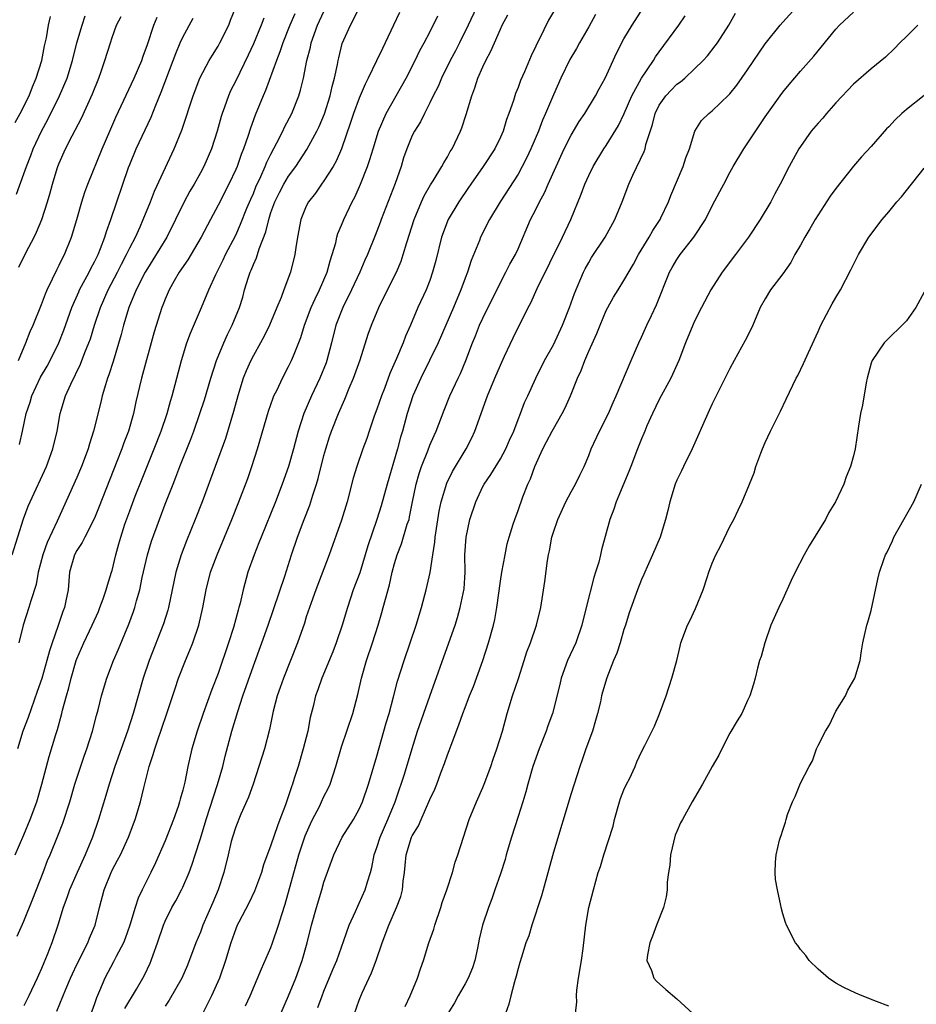
# Model space of a CAD drawing. Units: inches. Extents: x 2520000 to 2523000, y 1557000 to 1560000.
# Drawn here: x 2521169 to 2521270, y 1558950 to 1559062 of the extents above; entities that cross this region are included whole.
import ezdxf

# ---------------------------------------------------------------- set-up
doc = ezdxf.new("R2010")
doc.units = ezdxf.units.IN
doc.header["$MEASUREMENT"] = 0
doc.layers.add('LD25201557_2ft', color=104, linetype='Continuous')

msp = doc.modelspace()

# ---------------------------------------------------------------- linework, layer by layer
at = {"layer": 'LD25201557_2ft'}
for points, elevation in [([(2521230.48, 1559065), (2521228.44, 1559061.56), (2521227.38, 1559059.38), (2521227.11, 1559058.89), (2521227, 1559058.63), (2521226.47, 1559057.53), (2521225.71, 1559055.71), (2521225.28, 1559054.72), (2521225, 1559053.94), (2521224.72, 1559053.28), (2521224.47, 1559052.47), (2521223.97, 1559051), (2521223.7, 1559050.3), (2521223.31, 1559049), (2521223, 1559048.31), (2521222.36, 1559047), (2521221.06, 1559045), (2521219.66, 1559043), (2521219.4, 1559042.6), (2521218.29, 1559041), (2521217.09, 1559039), (2521217, 1559038.78), (2521216.51, 1559037.49), (2521216.34, 1559037), (2521215.67, 1559034.33), (2521215.32, 1559033), (2521215, 1559032.08), (2521214.57, 1559031), (2521213.65, 1559029), (2521212.8, 1559027), (2521212.24, 1559025.76), (2521211.97, 1559025), (2521211.24, 1559023.24), (2521210.47, 1559021.53), (2521209.85, 1559019.85), (2521209.51, 1559019), (2521209, 1559017.49), (2521208.71, 1559016.71), (2521208.12, 1559015), (2521207.85, 1559014.15), (2521207.42, 1559013), (2521206.73, 1559011), (2521206.33, 1559009.67), (2521205.63, 1559007), (2521205, 1559004.9), (2521203.59, 1559001), (2521202.07, 1558997), (2521201.54, 1558995.54), (2521201, 1558993.94), (2521200.78, 1558993.22), (2521200.02, 1558991), (2521198.4, 1558987), (2521198.05, 1558985.95), (2521197.71, 1558985), (2521197.25, 1558983.25), (2521196.82, 1558981.18), (2521196.25, 1558979), (2521195.63, 1558977), (2521194.98, 1558975), (2521194.47, 1558973.53), (2521193.6, 1558971.6), (2521193, 1558970.15), (2521192.63, 1558969), (2521192.5, 1558968.5), (2521192.13, 1558967), (2521191.67, 1558965), (2521191.03, 1558963), (2521190.4, 1558961.6), (2521189.29, 1558959), (2521189, 1558958.22), (2521188.48, 1558957), (2521187.53, 1558954.47), (2521186.89, 1558953), (2521185.47, 1558950.53), (2521185, 1558949.84)], 6556), ([(2521167.69, 1559001), (2521168.94, 1559005.06), (2521169.49, 1559006.51), (2521169.7, 1559007), (2521171.56, 1559011), (2521172.29, 1559013), (2521172.76, 1559015), (2521173.11, 1559017), (2521173.73, 1559019), (2521174.31, 1559020.31), (2521175.42, 1559022.58), (2521175.92, 1559023.92), (2521176.36, 1559025), (2521176.53, 1559025.47), (2521177, 1559027), (2521177.67, 1559029), (2521178.55, 1559031), (2521179.6, 1559033), (2521180.07, 1559033.93), (2521180.64, 1559035), (2521181, 1559035.76), (2521181.63, 1559037), (2521182.17, 1559038.17), (2521182.53, 1559039), (2521183.34, 1559041), (2521183.79, 1559042.21), (2521186.02, 1559047), (2521186.89, 1559049.11), (2521187.4, 1559050.6), (2521187.77, 1559051.77), (2521188.18, 1559053), (2521188.95, 1559055), (2521190.01, 1559057), (2521190.38, 1559057.62), (2521191, 1559058.61), (2521191.21, 1559059), (2521192.21, 1559061), (2521192.43, 1559061.57), (2521193.03, 1559063.03)], 6538), ([(2521168.23, 1558957.77), (2521169, 1558959.48), (2521170.01, 1558961.99), (2521171.18, 1558965), (2521171.67, 1558966.33), (2521171.97, 1558967), (2521172.86, 1558969.14), (2521173.42, 1558970.58), (2521174.21, 1558973), (2521174.79, 1558975), (2521175, 1558975.67), (2521175.83, 1558978.17), (2521176.15, 1558979), (2521176.79, 1558981), (2521177.23, 1558982.77), (2521177.4, 1558983.4), (2521177.79, 1558985), (2521178.38, 1558987), (2521179.15, 1558989), (2521179.71, 1558990.29), (2521180.88, 1558993.12), (2521181.43, 1558994.57), (2521181.57, 1558995), (2521181.76, 1558995.76), (2521182.13, 1558997), (2521182.42, 1558998.42), (2521183, 1559001), (2521183.46, 1559002.54), (2521184.35, 1559005), (2521185, 1559006.72), (2521185.9, 1559009), (2521186.22, 1559009.78), (2521186.67, 1559011), (2521187.9, 1559014.1), (2521188.24, 1559015), (2521188.95, 1559017), (2521189.45, 1559018.55), (2521190.17, 1559021), (2521190.82, 1559023), (2521191.65, 1559025), (2521192.06, 1559025.94), (2521192.62, 1559027), (2521193.42, 1559029), (2521193.8, 1559030.2), (2521194.01, 1559031), (2521194.45, 1559032.45), (2521194.64, 1559033), (2521194.76, 1559033.24), (2521195, 1559033.88), (2521195.36, 1559034.64), (2521195.66, 1559035.66), (2521196.42, 1559037.58), (2521196.75, 1559039), (2521197, 1559039.76), (2521197.45, 1559041), (2521197.97, 1559042.03), (2521198.47, 1559043), (2521199, 1559043.9), (2521199.81, 1559045), (2521201.08, 1559046.92), (2521202.2, 1559049), (2521202.47, 1559049.53), (2521203.05, 1559050.95), (2521203.72, 1559053), (2521203.94, 1559054.06), (2521204.21, 1559055), (2521204.54, 1559056.54), (2521204.61, 1559057), (2521204.68, 1559057.32), (2521205.08, 1559058.92), (2521206, 1559061), (2521207.07, 1559063.07)], 6546), ([(2521220.28, 1559063), (2521219.34, 1559061), (2521218.36, 1559059), (2521217.9, 1559058.1), (2521217.32, 1559057), (2521216.31, 1559055), (2521215.93, 1559054.07), (2521215.38, 1559053), (2521215, 1559052.19), (2521214.38, 1559051), (2521213.93, 1559050.07), (2521213.25, 1559049), (2521213, 1559048.49), (2521212.4, 1559047), (2521212.03, 1559045.97), (2521211.74, 1559045), (2521211.07, 1559043.07), (2521209.49, 1559039), (2521209.37, 1559038.63), (2521208.81, 1559037.19), (2521207.92, 1559035), (2521207.63, 1559034.37), (2521207.05, 1559033), (2521206.14, 1559031), (2521205.13, 1559029), (2521204.35, 1559027), (2521203.86, 1559025), (2521203.34, 1559023), (2521203.26, 1559022.74), (2521202.55, 1559021), (2521201.59, 1559019), (2521200.73, 1559017), (2521200.08, 1559015), (2521199.54, 1559013), (2521198.98, 1559011), (2521198.28, 1559009), (2521197.51, 1559007), (2521195.87, 1559003), (2521195.64, 1559002.36), (2521195.08, 1559001), (2521194.38, 1558999), (2521193.83, 1558997), (2521193.49, 1558995.49), (2521193.36, 1558995), (2521193.27, 1558994.73), (2521192.75, 1558992.75), (2521192.18, 1558991), (2521191, 1558987.54), (2521190.29, 1558985.71), (2521189.33, 1558983), (2521188.64, 1558981), (2521188.04, 1558979), (2521187.58, 1558977), (2521187.22, 1558975.22), (2521187, 1558974.33), (2521186.71, 1558973.29), (2521186.64, 1558973), (2521186.48, 1558972.48), (2521185.96, 1558971), (2521185, 1558968.58), (2521183.92, 1558966.08), (2521183.4, 1558965), (2521182.4, 1558963), (2521181.94, 1558962.06), (2521181.6, 1558961), (2521181.01, 1558959.01), (2521180.48, 1558957.52), (2521180.28, 1558957), (2521179.46, 1558955.46), (2521179.15, 1558954.85), (2521178.16, 1558953), (2521177.58, 1558951.58), (2521177.22, 1558950.78), (2521177, 1558950.11), (2521175.15, 1558945)], 6552), ([(2521194.13, 1558949.87), (2521194.64, 1558951), (2521195.92, 1558954.08), (2521197, 1558956.5), (2521197.19, 1558957), (2521197.87, 1558959), (2521198.23, 1558960.23), (2521198.61, 1558961.39), (2521200.16, 1558967), (2521200.87, 1558969.13), (2521201.49, 1558970.51), (2521201.72, 1558971), (2521202.48, 1558972.48), (2521202.73, 1558973), (2521203, 1558973.6), (2521203.48, 1558974.52), (2521203.69, 1558975), (2521204.36, 1558977), (2521205, 1558979.21), (2521206.27, 1558983), (2521206.86, 1558985.14), (2521207.27, 1558987), (2521207.83, 1558989), (2521208.5, 1558991), (2521209.14, 1558993), (2521209.57, 1558994.43), (2521209.73, 1558995), (2521209.96, 1558995.96), (2521210.42, 1558997.58), (2521210.73, 1558999), (2521211, 1559000), (2521211.3, 1559001), (2521211.78, 1559002.22), (2521212.44, 1559004.44), (2521212.64, 1559005), (2521212.71, 1559005.29), (2521213.04, 1559007), (2521213.45, 1559009), (2521213.79, 1559010.21), (2521214.06, 1559011), (2521214.76, 1559012.76), (2521215, 1559013.4), (2521215.48, 1559014.52), (2521215.71, 1559015), (2521216.61, 1559017.39), (2521217.26, 1559019), (2521218.2, 1559021), (2521218.47, 1559021.53), (2521219.09, 1559023), (2521219.85, 1559025), (2521220.19, 1559025.81), (2521220.64, 1559027), (2521221, 1559027.79), (2521223, 1559031.86), (2521223.62, 1559033), (2521224.08, 1559033.92), (2521224.7, 1559035), (2521225, 1559035.67), (2521226.42, 1559039), (2521227, 1559040.12), (2521227.43, 1559041), (2521227.99, 1559042.01), (2521228.4, 1559043), (2521229.3, 1559045), (2521230.23, 1559047), (2521231, 1559048.53), (2521231.92, 1559050.08), (2521232.55, 1559051), (2521233.78, 1559053), (2521234.19, 1559053.8), (2521234.85, 1559055), (2521236.16, 1559057.84), (2521237, 1559059.45), (2521237.92, 1559061), (2521239.22, 1559063)], 6560), ([(2521206.47, 1558949), (2521207, 1558950.51), (2521207.34, 1558951.33), (2521208.4, 1558953.6), (2521208.9, 1558955), (2521209.58, 1558957), (2521210.34, 1558959), (2521211.23, 1558961), (2521211.73, 1558962.27), (2521211.91, 1558963), (2521211.99, 1558963.99), (2521212.13, 1558965), (2521212.21, 1558965.79), (2521212.31, 1558967), (2521212.94, 1558969), (2521213, 1558969.13), (2521213.73, 1558970.27), (2521214.01, 1558971), (2521215, 1558973.24), (2521215.57, 1558974.43), (2521215.8, 1558975), (2521216.26, 1558976.26), (2521216.67, 1558977.33), (2521217, 1558978.32), (2521217.19, 1558978.81), (2521217.4, 1558979.4), (2521218.3, 1558981.7), (2521218.75, 1558983), (2521219, 1558983.69), (2521219.5, 1558985), (2521219.93, 1558986.07), (2521221, 1558989), (2521221.65, 1558991), (2521222.2, 1558993), (2521222.35, 1558993.65), (2521222.61, 1558995), (2521223, 1558998), (2521223.15, 1558999), (2521223.52, 1559001), (2521223.77, 1559002.23), (2521223.99, 1559003), (2521224.46, 1559004.46), (2521224.62, 1559005), (2521225, 1559006.01), (2521225.54, 1559007.54), (2521226.12, 1559009), (2521226.41, 1559009.59), (2521226.9, 1559011), (2521227.82, 1559013), (2521228.23, 1559013.77), (2521228.85, 1559015), (2521229, 1559015.28), (2521230.01, 1559017), (2521230.35, 1559017.65), (2521230.95, 1559019), (2521231.75, 1559021), (2521232.14, 1559021.86), (2521232.56, 1559023), (2521233, 1559024.05), (2521233.92, 1559026.08), (2521234.29, 1559027), (2521235, 1559028.66), (2521235.18, 1559029), (2521235.83, 1559030.17), (2521236.34, 1559031), (2521237, 1559032.06), (2521238.08, 1559033.92), (2521238.65, 1559035), (2521239.84, 1559037), (2521240.26, 1559037.74), (2521241.1, 1559039), (2521241.19, 1559039.19), (2521242.05, 1559041), (2521242.31, 1559041.69), (2521243.7, 1559045), (2521244.01, 1559045.99), (2521244.42, 1559047), (2521245.03, 1559049), (2521245.8, 1559050.2), (2521246.6, 1559051), (2521247, 1559051.3), (2521248.89, 1559053.11), (2521249, 1559053.23), (2521249.78, 1559054.22), (2521251, 1559055.95), (2521253, 1559058.89), (2521254.69, 1559061), (2521255, 1559061.35), (2521256.5, 1559063)], 6566), ([(2521168.01, 1558967), (2521169, 1558969.24), (2521169.73, 1558971), (2521170.45, 1558973), (2521171.03, 1558975), (2521171.88, 1558978.12), (2521172.61, 1558980.61), (2521172.8, 1558981.2), (2521173.29, 1558983), (2521173.37, 1558983.37), (2521173.82, 1558985), (2521174.08, 1558985.92), (2521174.35, 1558987), (2521174.94, 1558989), (2521175, 1558989.18), (2521175.79, 1558991), (2521176.75, 1558993), (2521177.44, 1558994.56), (2521177.62, 1558995), (2521178, 1558996), (2521178.34, 1558997), (2521178.46, 1558997.54), (2521178.94, 1558999), (2521179, 1558999.21), (2521179.41, 1559001), (2521179.77, 1559002.23), (2521179.97, 1559003), (2521180.45, 1559004.45), (2521181, 1559005.97), (2521181.62, 1559007.62), (2521182.4, 1559009.6), (2521183.77, 1559013), (2521184.55, 1559015), (2521185.24, 1559017), (2521185.62, 1559018.38), (2521185.81, 1559019), (2521186.85, 1559023), (2521187.47, 1559025), (2521187.89, 1559026.11), (2521189.14, 1559029), (2521189.96, 1559031), (2521190.76, 1559032.76), (2521191.59, 1559034.41), (2521191.86, 1559035), (2521193, 1559037.2), (2521193.56, 1559038.44), (2521194.28, 1559040.28), (2521194.7, 1559041.3), (2521195, 1559041.95), (2521195.3, 1559042.7), (2521195.84, 1559043.84), (2521196.35, 1559045), (2521196.53, 1559045.47), (2521197, 1559046.4), (2521197.68, 1559047.68), (2521198.33, 1559049), (2521198.54, 1559049.46), (2521199.35, 1559051), (2521200.16, 1559053), (2521200.36, 1559053.64), (2521200.69, 1559055), (2521201.07, 1559057), (2521201.47, 1559058.53), (2521201.56, 1559059), (2521202.27, 1559061), (2521203, 1559062.56)], 6544), ([(2521168.03, 1559049.97), (2521168.57, 1559051), (2521169.58, 1559053), (2521169.99, 1559054.01), (2521170.41, 1559055), (2521171.03, 1559057), (2521171.35, 1559058.65), (2521171.56, 1559059.56), (2521171.8, 1559061), (2521172.01, 1559061.99)], 6528), ([(2521168.15, 1559041.85), (2521169, 1559044.16), (2521169.28, 1559045), (2521169.77, 1559046.23), (2521170.06, 1559047), (2521171, 1559049), (2521171.7, 1559050.3), (2521173.04, 1559053), (2521173.89, 1559055), (2521174.51, 1559057), (2521175.01, 1559059), (2521175.59, 1559061), (2521175.94, 1559062.06)], 6530), ([(2521199.69, 1559062.31), (2521199.13, 1559061), (2521198.34, 1559059), (2521198.01, 1559057.99), (2521197.62, 1559057), (2521196.39, 1559053.61), (2521196.11, 1559053), (2521195.2, 1559050.8), (2521194.67, 1559049.33), (2521194.39, 1559048.39), (2521193.9, 1559047), (2521193.63, 1559046.37), (2521193.15, 1559045), (2521193, 1559044.66), (2521192.21, 1559043), (2521191, 1559040.6), (2521190.13, 1559039), (2521189.08, 1559037), (2521187.57, 1559034.43), (2521186.6, 1559033), (2521186.04, 1559032.04), (2521185.46, 1559031), (2521185, 1559029.96), (2521184.74, 1559029.26), (2521184.62, 1559029), (2521183.75, 1559026.25), (2521182.34, 1559021), (2521181.69, 1559018.31), (2521181.41, 1559017), (2521180.84, 1559015), (2521180.33, 1559013.67), (2521180.11, 1559013), (2521179.55, 1559011.55), (2521177.54, 1559006.46), (2521177, 1559005.15), (2521175.89, 1559003), (2521175.61, 1559002.39), (2521175, 1559001.47), (2521174.75, 1559001), (2521174.18, 1558999), (2521174, 1558997), (2521173.77, 1558995.77), (2521173.6, 1558995), (2521173.43, 1558994.57), (2521172.85, 1558992.85), (2521172.19, 1558991), (2521171.89, 1558990.11), (2521171.6, 1558989), (2521171.02, 1558986.98), (2521170.52, 1558985.48), (2521169.47, 1558982.53), (2521168.89, 1558981), (2521168.26, 1558979)], 6542), ([(2521168.4, 1559023), (2521169.23, 1559025), (2521169.71, 1559026.29), (2521170.04, 1559027), (2521171, 1559029.35), (2521171.44, 1559030.56), (2521171.64, 1559031), (2521172.26, 1559032.26), (2521172.72, 1559033.28), (2521173, 1559033.81), (2521173.38, 1559034.62), (2521173.59, 1559035), (2521174.39, 1559037), (2521175, 1559039), (2521175.58, 1559041), (2521175.92, 1559042.08), (2521176.26, 1559043), (2521177.88, 1559047), (2521178.73, 1559049), (2521179.42, 1559050.58), (2521181.5, 1559055), (2521182.35, 1559057), (2521182.51, 1559057.49), (2521183, 1559058.81), (2521183.72, 1559061), (2521184.1, 1559061.9)], 6534), ([(2521196.2, 1559061.8), (2521195.89, 1559061), (2521195, 1559058.89), (2521194.41, 1559057.59), (2521193, 1559054.71), (2521192.43, 1559053.57), (2521192.17, 1559053), (2521191.73, 1559051.73), (2521191.46, 1559051), (2521191.35, 1559050.65), (2521190.92, 1559049), (2521190.27, 1559047), (2521189.4, 1559045), (2521189, 1559044.26), (2521188.29, 1559043), (2521187.81, 1559042.19), (2521187.15, 1559041), (2521186.19, 1559039), (2521185.18, 1559037), (2521183.61, 1559034.4), (2521183, 1559033.45), (2521182.75, 1559033), (2521181.74, 1559031), (2521180.9, 1559029), (2521180.3, 1559027), (2521180.04, 1559025.96), (2521179.12, 1559022.88), (2521178.63, 1559021.37), (2521178.48, 1559021), (2521178.23, 1559020.23), (2521177.87, 1559019), (2521177.71, 1559018.29), (2521176.89, 1559015), (2521176.43, 1559013.57), (2521176.27, 1559013), (2521175.53, 1559011), (2521175, 1559009.75), (2521172.78, 1559004.78), (2521171.62, 1559002.38), (2521171.13, 1559001), (2521170.61, 1558999), (2521170.38, 1558997.62), (2521169.78, 1558995.78), (2521169.57, 1558995), (2521168.93, 1558993), (2521168.41, 1558991)], 6540), ([(2521168.43, 1559033.57), (2521169.27, 1559035.27), (2521170.18, 1559037), (2521170.44, 1559037.56), (2521171.02, 1559038.98), (2521171.68, 1559041), (2521171.99, 1559042.01), (2521172.25, 1559043), (2521172.78, 1559044.78), (2521172.85, 1559045), (2521173, 1559045.38), (2521173.73, 1559047), (2521174.46, 1559048.46), (2521175.52, 1559050.48), (2521176.78, 1559053.22), (2521177.5, 1559055), (2521177.77, 1559055.77), (2521178.19, 1559057), (2521178.8, 1559059), (2521179, 1559059.61), (2521179.51, 1559061), (2521180.01, 1559061.99)], 6532), ([(2521168.51, 1559013.49), (2521168.85, 1559015), (2521169.26, 1559017), (2521169.7, 1559018.3), (2521169.9, 1559019), (2521170.89, 1559021.11), (2521171.62, 1559022.38), (2521171.96, 1559023), (2521172.95, 1559025), (2521173.54, 1559026.46), (2521174.44, 1559029), (2521175.21, 1559030.79), (2521175.31, 1559031), (2521176.38, 1559033), (2521176.58, 1559033.42), (2521177, 1559034.18), (2521177.41, 1559035), (2521177.7, 1559035.7), (2521178.19, 1559037), (2521178.37, 1559037.63), (2521178.87, 1559039), (2521180.86, 1559044.86), (2521181, 1559045.23), (2521181.74, 1559047), (2521183.42, 1559050.58), (2521183.94, 1559051.94), (2521184.57, 1559053.43), (2521185.92, 1559057), (2521186.2, 1559057.8), (2521186.72, 1559059), (2521187, 1559059.63), (2521188.19, 1559061.81)], 6536), ([(2521211.57, 1559062.43), (2521210.87, 1559061), (2521209.93, 1559059), (2521209.62, 1559058.38), (2521208.97, 1559056.97), (2521208.03, 1559055), (2521207.67, 1559054.33), (2521207, 1559052.74), (2521206.36, 1559051), (2521206.02, 1559049.98), (2521204.99, 1559047), (2521204.39, 1559045.61), (2521204.03, 1559045), (2521203, 1559043.38), (2521202.72, 1559043), (2521202.04, 1559041.97), (2521201.26, 1559041), (2521201, 1559040.49), (2521200.37, 1559039), (2521199.99, 1559037), (2521199.82, 1559035.82), (2521199.72, 1559035), (2521199.22, 1559033), (2521198.45, 1559031), (2521198.14, 1559030.14), (2521197.66, 1559029), (2521196.84, 1559027), (2521196.23, 1559025.76), (2521195.82, 1559025), (2521195, 1559023.57), (2521194.7, 1559023), (2521194.18, 1559021.82), (2521193.85, 1559021), (2521193.23, 1559019), (2521192.76, 1559017.24), (2521191.83, 1559014.17), (2521190.68, 1559011), (2521189.19, 1559007), (2521188.42, 1559005), (2521187.44, 1559002.56), (2521186.83, 1559001), (2521186.2, 1558999), (2521185.38, 1558995), (2521185.3, 1558994.7), (2521184.83, 1558993.17), (2521183.18, 1558989), (2521182.5, 1558987), (2521181.37, 1558983), (2521180.75, 1558981), (2521179.32, 1558977), (2521178.67, 1558975), (2521178.29, 1558973.71), (2521177.45, 1558971), (2521176.77, 1558969), (2521175.94, 1558967), (2521175.02, 1558965), (2521174.15, 1558963), (2521173.88, 1558962.12), (2521173.44, 1558961), (2521172.84, 1558959), (2521172.18, 1558957), (2521171.65, 1558955.65), (2521171.26, 1558954.74), (2521171, 1558954.09), (2521170.65, 1558953.35), (2521170.52, 1558953), (2521169.57, 1558951), (2521169, 1558949.87)], 6548), ([(2521172.74, 1558949.26), (2521173.75, 1558951.75), (2521174.28, 1558953), (2521174.5, 1558953.5), (2521175, 1558954.56), (2521176.24, 1558957), (2521176.45, 1558957.55), (2521177.06, 1558959), (2521177.56, 1558961), (2521178.09, 1558963), (2521178.88, 1558965), (2521179, 1558965.25), (2521179.61, 1558966.39), (2521179.93, 1558967), (2521180.86, 1558969), (2521181.62, 1558971), (2521182.22, 1558973), (2521182.58, 1558974.58), (2521183.18, 1558977), (2521183.66, 1558978.34), (2521183.84, 1558979), (2521184.26, 1558980.26), (2521184.53, 1558981), (2521185.33, 1558983.33), (2521186.15, 1558985.85), (2521186.53, 1558987), (2521187.3, 1558989), (2521187.82, 1558990.18), (2521188.15, 1558991), (2521188.84, 1558993), (2521189.29, 1558995), (2521189.65, 1558997), (2521190.16, 1558999), (2521190.9, 1559001), (2521192.57, 1559005), (2521193.37, 1559007), (2521194.36, 1559009.64), (2521194.84, 1559011), (2521195.49, 1559013), (2521196.72, 1559017.28), (2521197.24, 1559018.76), (2521197.34, 1559019), (2521197.69, 1559019.69), (2521198.3, 1559021), (2521199, 1559022.31), (2521199.34, 1559023), (2521199.54, 1559023.54), (2521200.4, 1559025.6), (2521200.81, 1559027), (2521201.56, 1559029), (2521202, 1559030), (2521202.51, 1559031), (2521203.37, 1559033), (2521203.69, 1559034.31), (2521203.92, 1559035), (2521204.33, 1559036.33), (2521204.47, 1559037), (2521204.59, 1559037.41), (2521205, 1559038.34), (2521205.27, 1559039), (2521206.21, 1559041), (2521206.49, 1559041.51), (2521207.16, 1559043), (2521207.95, 1559045), (2521208.22, 1559045.78), (2521208.57, 1559047), (2521209.19, 1559049), (2521210.06, 1559051), (2521212.31, 1559055), (2521213.34, 1559057), (2521213.88, 1559058.12), (2521214.37, 1559059), (2521215, 1559060.23), (2521215.92, 1559062.08)], 6550), ([(2521180.44, 1558949.56), (2521181.75, 1558951.75), (2521182.48, 1558953), (2521182.66, 1558953.34), (2521183.31, 1558954.69), (2521183.44, 1558955), (2521183.66, 1558955.66), (2521184.15, 1558957), (2521184.81, 1558959), (2521185, 1558959.45), (2521185.77, 1558961), (2521186.22, 1558961.78), (2521186.85, 1558963), (2521187, 1558963.31), (2521187.73, 1558965), (2521188.08, 1558965.92), (2521188.4, 1558967), (2521189, 1558968.83), (2521189.66, 1558971), (2521190.95, 1558974.95), (2521191.54, 1558977), (2521191.82, 1558978.18), (2521192.58, 1558981), (2521193.23, 1558983.23), (2521193.81, 1558985), (2521195, 1558988.39), (2521195.97, 1558991), (2521196.68, 1558993), (2521198.56, 1558998.56), (2521199.34, 1559001), (2521200, 1559003), (2521200.75, 1559005), (2521201.4, 1559006.6), (2521201.53, 1559007), (2521201.75, 1559007.75), (2521202.17, 1559009), (2521202.36, 1559009.64), (2521203, 1559012.23), (2521203.21, 1559013), (2521203.64, 1559014.36), (2521203.86, 1559015), (2521204.64, 1559017), (2521205.37, 1559018.63), (2521205.86, 1559019.86), (2521206.35, 1559021), (2521207.09, 1559023.09), (2521208.02, 1559025.98), (2521208.39, 1559027), (2521209.22, 1559029), (2521210.2, 1559031), (2521211.21, 1559033), (2521211.75, 1559034.25), (2521211.99, 1559035), (2521212.38, 1559036.38), (2521213.21, 1559039), (2521214.06, 1559041), (2521214.35, 1559041.65), (2521215.08, 1559042.92), (2521215.38, 1559043.38), (2521216.37, 1559045), (2521216.58, 1559045.42), (2521217, 1559046.09), (2521217.32, 1559046.68), (2521217.53, 1559047), (2521218.48, 1559049), (2521218.63, 1559049.37), (2521219.12, 1559050.88), (2521219.75, 1559053), (2521220.11, 1559053.89), (2521220.45, 1559055), (2521221, 1559056.29), (2521221.33, 1559057), (2521221.92, 1559058.07), (2521222.31, 1559059), (2521223, 1559060.56), (2521223.21, 1559061), (2521223.82, 1559062.18)], 6554), ([(2521233.78, 1559062.22), (2521233, 1559060.81), (2521231.95, 1559059), (2521231.62, 1559058.38), (2521230.87, 1559057.13), (2521229.85, 1559055), (2521229, 1559053.13), (2521228.11, 1559051), (2521227.77, 1559050.23), (2521227.3, 1559049), (2521226.46, 1559047), (2521225.99, 1559046.01), (2521225.48, 1559045), (2521225, 1559044.13), (2521222.98, 1559041), (2521221.78, 1559039), (2521220.75, 1559037), (2521220.61, 1559036.61), (2521219.67, 1559034.33), (2521219.25, 1559033), (2521219, 1559032.34), (2521218.53, 1559031), (2521217.68, 1559029), (2521215.94, 1559025), (2521214.98, 1559023), (2521213.98, 1559021), (2521213.09, 1559019), (2521212.45, 1559017), (2521211.9, 1559015), (2521211.68, 1559014.32), (2521211.34, 1559013), (2521210.15, 1559009), (2521209.48, 1559006.52), (2521209, 1559005), (2521207.98, 1559002.02), (2521207.68, 1559001), (2521207.05, 1558998.95), (2521206.32, 1558997), (2521205.66, 1558995), (2521205.07, 1558993), (2521204.38, 1558991), (2521204.01, 1558989.99), (2521202.78, 1558987), (2521202.32, 1558985.68), (2521202.06, 1558985), (2521201.79, 1558983.79), (2521201.45, 1558982.55), (2521201.17, 1558981), (2521200.66, 1558979), (2521200.07, 1558977), (2521199.64, 1558975.64), (2521199.43, 1558975), (2521199.31, 1558974.69), (2521199, 1558973.68), (2521198.66, 1558972.66), (2521198.02, 1558971), (2521197.72, 1558970.28), (2521197, 1558968.09), (2521196.16, 1558965.84), (2521195.91, 1558965), (2521195.12, 1558962.88), (2521194.49, 1558961.51), (2521193.34, 1558959.34), (2521193.17, 1558959), (2521193, 1558958.6), (2521192.44, 1558957), (2521191.83, 1558955), (2521191.15, 1558953), (2521190.27, 1558951), (2521189, 1558948.52)], 6558), ([(2521198.11, 1558949), (2521199, 1558951.01), (2521199.8, 1558953), (2521200.53, 1558955), (2521201.1, 1558957), (2521201.59, 1558959), (2521202.14, 1558961), (2521202.75, 1558963), (2521203, 1558963.89), (2521204.14, 1558967), (2521205.08, 1558969), (2521206.34, 1558971), (2521207, 1558972.16), (2521207.38, 1558973), (2521208.06, 1558975), (2521209, 1558978.16), (2521210.06, 1558981.94), (2521210.38, 1558983), (2521210.9, 1558984.9), (2521211.35, 1558986.65), (2521212.09, 1558989), (2521213.45, 1558993), (2521214.07, 1558995), (2521214.45, 1558996.45), (2521214.59, 1558997), (2521215.02, 1558998.98), (2521215.33, 1559001), (2521215.57, 1559002.43), (2521215.61, 1559003), (2521216.07, 1559005.93), (2521216.3, 1559007), (2521216.91, 1559009.09), (2521217.56, 1559010.44), (2521219.1, 1559013), (2521219.75, 1559014.25), (2521220.11, 1559015), (2521221.4, 1559018.6), (2521221.53, 1559019), (2521222.36, 1559021), (2521223, 1559022.47), (2521223.48, 1559023.48), (2521224.43, 1559025.57), (2521226.15, 1559029), (2521226.44, 1559029.55), (2521227.15, 1559031.15), (2521230.04, 1559037), (2521230.97, 1559038.97), (2521232.14, 1559041.86), (2521232.55, 1559043), (2521233, 1559043.99), (2521233.51, 1559045), (2521234.73, 1559047), (2521235, 1559047.39), (2521236.37, 1559049.63), (2521237.02, 1559050.98), (2521237.9, 1559053), (2521239, 1559054.99), (2521240.35, 1559057), (2521240.59, 1559057.41), (2521241, 1559058), (2521243.22, 1559061), (2521243.95, 1559062.05)], 6562), ([(2521202.32, 1558949.68), (2521202.79, 1558951), (2521203, 1558951.53), (2521204.01, 1558953.99), (2521204.45, 1558955), (2521205.26, 1558957.26), (2521205.86, 1558959), (2521206.58, 1558960.58), (2521206.83, 1558961.17), (2521207, 1558961.5), (2521207.67, 1558963), (2521207.94, 1558963.94), (2521208.28, 1558965), (2521208.44, 1558965.56), (2521208.71, 1558967), (2521209, 1558967.8), (2521209.37, 1558969), (2521210.25, 1558971), (2521211.07, 1558973), (2521211.55, 1558974.45), (2521211.75, 1558975), (2521212.12, 1558976.12), (2521213, 1558979.05), (2521213.62, 1558981), (2521215, 1558984.98), (2521217.16, 1558991), (2521217.86, 1558993), (2521218.13, 1558993.87), (2521218.45, 1558995), (2521218.88, 1558997.12), (2521219, 1558999), (2521218.97, 1559000.97), (2521219.1, 1559003), (2521219.54, 1559005), (2521220.2, 1559007), (2521221, 1559008.72), (2521221.15, 1559009), (2521221.91, 1559010.09), (2521223, 1559011.88), (2521223.62, 1559013), (2521224.03, 1559013.97), (2521224.51, 1559015), (2521225, 1559016.31), (2521225.28, 1559017), (2521225.74, 1559018.26), (2521226.1, 1559019), (2521227, 1559021), (2521228.01, 1559023), (2521229, 1559024.77), (2521230.03, 1559027), (2521230.84, 1559029), (2521231.4, 1559030.6), (2521232.4, 1559033), (2521232.6, 1559033.4), (2521233, 1559034.12), (2521233.33, 1559034.67), (2521234.88, 1559037), (2521235.96, 1559039), (2521236.79, 1559041), (2521237.56, 1559043), (2521238.02, 1559044.02), (2521239.3, 1559046.7), (2521239.39, 1559047), (2521239.49, 1559047.49), (2521240.24, 1559049.76), (2521240.53, 1559051), (2521241, 1559051.93), (2521241.74, 1559053), (2521242.34, 1559053.66), (2521243, 1559054.31), (2521243.41, 1559054.59), (2521243.89, 1559055), (2521245, 1559056.05), (2521245.98, 1559057), (2521246.46, 1559057.54), (2521247.34, 1559058.66), (2521247.59, 1559059), (2521248.9, 1559061), (2521249.65, 1559062.35)], 6564), ([(2521212.21, 1558949.79), (2521212.77, 1558951), (2521213.59, 1558953), (2521213.93, 1558954.07), (2521214.27, 1558955), (2521214.88, 1558957), (2521215.44, 1558958.56), (2521215.55, 1558959), (2521216.25, 1558961), (2521216.41, 1558961.59), (2521216.94, 1558963), (2521217.57, 1558965), (2521217.86, 1558966.14), (2521218.17, 1558967), (2521218.8, 1558969), (2521219.47, 1558971), (2521220.29, 1558973), (2521221, 1558974.61), (2521221.15, 1558975), (2521221.9, 1558977), (2521222.18, 1558977.82), (2521222.61, 1558979), (2521223.23, 1558981), (2521223.75, 1558983), (2521224.35, 1558985), (2521225.03, 1558986.97), (2521225.7, 1558989), (2521226.01, 1558989.99), (2521226.39, 1558991), (2521227.07, 1558993), (2521227.56, 1558995), (2521228.03, 1558997.97), (2521228.34, 1559000.34), (2521228.46, 1559001), (2521228.57, 1559001.43), (2521228.83, 1559003), (2521229, 1559003.54), (2521229.5, 1559005), (2521230.42, 1559007), (2521231, 1559008.12), (2521231.49, 1559009), (2521231.98, 1559010.02), (2521232.47, 1559011), (2521233, 1559012.23), (2521233.3, 1559013), (2521234.22, 1559015), (2521235.24, 1559017), (2521235.76, 1559018.24), (2521236.13, 1559019), (2521237.81, 1559023), (2521238.68, 1559025), (2521239, 1559025.66), (2521239.6, 1559027), (2521240.12, 1559028.12), (2521240.7, 1559029.3), (2521242.17, 1559033), (2521242.45, 1559033.55), (2521243, 1559034.47), (2521243.36, 1559035), (2521244.92, 1559037), (2521246.22, 1559039), (2521247, 1559040.54), (2521247.86, 1559042.14), (2521248.3, 1559043), (2521249, 1559044.33), (2521249.37, 1559045), (2521250.57, 1559047), (2521253, 1559050.63), (2521254.7, 1559053), (2521255, 1559053.41), (2521255.71, 1559054.29), (2521257, 1559055.79), (2521258.5, 1559057.5), (2521261, 1559060.55), (2521261.42, 1559061), (2521263, 1559062.47)], 6568), ([(2521270.31, 1559061), (2521269, 1559059.73), (2521268.27, 1559059), (2521267.65, 1559058.35), (2521266.62, 1559057.38), (2521265, 1559056.05), (2521263, 1559054.31), (2521261, 1559052.19), (2521259.96, 1559051), (2521259.53, 1559050.47), (2521259, 1559049.92), (2521258.23, 1559049), (2521257, 1559047.27), (2521256.82, 1559047), (2521256.18, 1559045.82), (2521255.72, 1559045), (2521254.7, 1559043), (2521254.09, 1559041.91), (2521253.63, 1559041), (2521252.42, 1559039), (2521251.1, 1559037), (2521249.65, 1559035), (2521248.12, 1559033), (2521246.83, 1559031), (2521245.78, 1559029), (2521245, 1559027.48), (2521244.79, 1559027), (2521243.99, 1559025), (2521243.22, 1559023), (2521242.31, 1559021), (2521241, 1559018.59), (2521240.22, 1559017), (2521239.6, 1559015.6), (2521239.35, 1559015), (2521239.26, 1559014.74), (2521239, 1559014.14), (2521238.54, 1559013), (2521237.76, 1559011), (2521237.56, 1559010.44), (2521236.13, 1559007), (2521235.86, 1559006.14), (2521235.39, 1559005), (2521234.44, 1559001.56), (2521234.34, 1559001), (2521234.14, 1559000.14), (2521233.79, 1558999), (2521233.58, 1558998.42), (2521232.72, 1558995), (2521232.24, 1558993), (2521231.53, 1558991), (2521230.61, 1558989), (2521229.87, 1558987), (2521229.72, 1558986.28), (2521228.89, 1558983), (2521228.38, 1558981.62), (2521228.17, 1558981), (2521227.39, 1558979), (2521226.68, 1558977), (2521226.09, 1558975), (2521225.86, 1558974.14), (2521225.52, 1558973), (2521225, 1558971.31), (2521224.25, 1558969), (2521223.66, 1558967), (2521223.53, 1558966.47), (2521223, 1558964.84), (2521222.37, 1558963), (2521222.01, 1558961.99), (2521221.63, 1558961), (2521220.96, 1558959), (2521220.59, 1558957.41), (2521220.4, 1558956.4), (2521220.11, 1558955), (2521219.82, 1558954.18), (2521219.35, 1558953), (2521219, 1558952.36), (2521218.21, 1558951), (2521217.79, 1558950.21), (2521217.05, 1558949)], 6570), ([(2521271, 1559053.03), (2521269, 1559051.44), (2521268.5, 1559051), (2521267.73, 1559050.27), (2521267, 1559049.49), (2521266.74, 1559049.26), (2521265, 1559047.26), (2521263.91, 1559046.09), (2521263, 1559045.04), (2521261, 1559042.51), (2521260.38, 1559041.62), (2521258.67, 1559039), (2521258.06, 1559037.94), (2521257.5, 1559037), (2521257, 1559036.09), (2521256.37, 1559035), (2521255.89, 1559034.11), (2521255, 1559032.84), (2521253.61, 1559031), (2521253, 1559030), (2521252.45, 1559029), (2521251.59, 1559027), (2521251.4, 1559026.6), (2521250.74, 1559025.26), (2521249.48, 1559023), (2521249, 1559022.1), (2521247.85, 1559019.85), (2521247.43, 1559019), (2521247, 1559018.09), (2521246.67, 1559017.33), (2521246.49, 1559017), (2521244.73, 1559013), (2521243.75, 1559011), (2521243.51, 1559010.49), (2521243, 1559009.44), (2521242.81, 1559009), (2521242.2, 1559007), (2521241.98, 1559006.02), (2521241.72, 1559005), (2521241.09, 1559003), (2521240.25, 1559001), (2521239.63, 1558999.63), (2521239.36, 1558999), (2521239.26, 1558998.74), (2521239, 1558998.19), (2521238.53, 1558997), (2521237.59, 1558994.41), (2521237.17, 1558993), (2521237, 1558992.51), (2521236.55, 1558991), (2521236.18, 1558989.82), (2521235.81, 1558989), (2521235.04, 1558987.04), (2521234.58, 1558985.42), (2521234.47, 1558985), (2521234.34, 1558984.34), (2521234.01, 1558983), (2521233.79, 1558982.21), (2521233.42, 1558981), (2521232.68, 1558979), (2521232.26, 1558977.74), (2521231.98, 1558977), (2521231, 1558973.95), (2521229, 1558967.28), (2521227.85, 1558963), (2521227.66, 1558962.34), (2521226.55, 1558959), (2521226.21, 1558957.79), (2521225.89, 1558957), (2521225.37, 1558955.37), (2521225.21, 1558954.79), (2521225, 1558954.12), (2521224.78, 1558953.22), (2521224.58, 1558952.58), (2521224.16, 1558951), (2521223.94, 1558950.06), (2521223.56, 1558949)], 6572), ([(2521231.52, 1558949), (2521231.66, 1558950.34), (2521231.61, 1558951), (2521231.64, 1558951.64), (2521231.84, 1558953), (2521232.17, 1558955), (2521232.37, 1558956.37), (2521232.68, 1558959), (2521233.02, 1558961), (2521233.53, 1558963), (2521234.09, 1558965), (2521234.33, 1558965.67), (2521234.72, 1558967), (2521235.78, 1558970.22), (2521235.93, 1558971), (2521236.5, 1558973), (2521236.62, 1558973.38), (2521237, 1558974.34), (2521237.29, 1558975), (2521237.61, 1558975.61), (2521238.27, 1558977), (2521238.47, 1558977.53), (2521239, 1558978.66), (2521239.38, 1558979.38), (2521240.44, 1558981.56), (2521241.03, 1558982.97), (2521241.77, 1558985), (2521242.43, 1558987), (2521242.99, 1558989.01), (2521243.36, 1558990.64), (2521243.46, 1558991), (2521244.21, 1558993), (2521244.48, 1558993.52), (2521245.11, 1558994.89), (2521245.98, 1558997), (2521246.41, 1558998.41), (2521246.61, 1558999), (2521247, 1559000.03), (2521247.42, 1559001), (2521247.96, 1559002.04), (2521249, 1559004.2), (2521249.43, 1559005), (2521249.95, 1559006.05), (2521250.38, 1559007), (2521251.23, 1559009), (2521251.74, 1559010.26), (2521251.96, 1559011), (2521252.51, 1559012.51), (2521252.69, 1559013), (2521253, 1559013.7), (2521253.6, 1559015), (2521254.74, 1559017.26), (2521255.39, 1559018.61), (2521256.53, 1559021), (2521256.69, 1559021.31), (2521257.35, 1559022.65), (2521257.9, 1559023.9), (2521259, 1559026.31), (2521259.29, 1559027), (2521260.59, 1559029.41), (2521261, 1559030.14), (2521261.53, 1559031), (2521262.72, 1559033.28), (2521263, 1559033.89), (2521263.56, 1559035), (2521264.74, 1559037), (2521266.25, 1559039), (2521267, 1559039.87), (2521267.93, 1559041), (2521268.43, 1559041.57), (2521269, 1559042.26), (2521271, 1559044.8)], 6574), ([(2521271, 1559030.74), (2521270.09, 1559029), (2521269, 1559027.5), (2521266.49, 1559025), (2521265.11, 1559023), (2521265.07, 1559022.93), (2521265, 1559022.69), (2521264.57, 1559021), (2521264.46, 1559020.46), (2521264.04, 1559017.96), (2521263.82, 1559017), (2521263.56, 1559015.56), (2521263.19, 1559013), (2521263, 1559012.22), (2521262.67, 1559011), (2521262.17, 1559009.83), (2521261.9, 1559009), (2521260.97, 1559007), (2521260.21, 1559005.79), (2521259.83, 1559005), (2521257.98, 1559002.02), (2521257.41, 1559001), (2521256.39, 1558999), (2521255.94, 1558998.06), (2521255, 1558995.95), (2521254.53, 1558995), (2521253.66, 1558993), (2521252.97, 1558991), (2521252.53, 1558989.47), (2521252.37, 1558989), (2521252.13, 1558988.13), (2521251.88, 1558987), (2521251.69, 1558986.31), (2521251.27, 1558985), (2521251, 1558984.48), (2521250.34, 1558983), (2521249.82, 1558982.18), (2521249, 1558980.76), (2521248.08, 1558979), (2521247.74, 1558978.26), (2521247, 1558976.99), (2521245.91, 1558975), (2521244.74, 1558973), (2521243.62, 1558971), (2521243.4, 1558970.6), (2521243, 1558969.63), (2521242.8, 1558969.2), (2521242.27, 1558967), (2521242.19, 1558965.81), (2521242.06, 1558965), (2521241.9, 1558963.9), (2521241.89, 1558963), (2521241.78, 1558962.22), (2521241.46, 1558961), (2521240.69, 1558959), (2521240.25, 1558957.75), (2521239.93, 1558957), (2521239.65, 1558955.65), (2521239.6, 1558955), (2521240.12, 1558953.88), (2521240.4, 1558953), (2521240.68, 1558952.68), (2521241.74, 1558951.74), (2521243, 1558950.67), (2521244.79, 1558949)], 6576), ([(2521267, 1558949.82), (2521265.63, 1558950.37), (2521263.99, 1558951), (2521263.29, 1558951.29), (2521261.93, 1558951.93), (2521261, 1558952.44), (2521260.18, 1558953), (2521259, 1558954.03), (2521258, 1558955), (2521257.59, 1558955.59), (2521257, 1558956.24), (2521256.69, 1558956.69), (2521256.44, 1558957), (2521255.43, 1558959), (2521255.31, 1558959.31), (2521255, 1558960.28), (2521254.8, 1558961), (2521254.77, 1558961.23), (2521254.38, 1558963), (2521254.17, 1558964.17), (2521254.13, 1558965), (2521254.17, 1558966.17), (2521254.24, 1558967), (2521254.64, 1558968.64), (2521254.74, 1558969), (2521254.82, 1558969.18), (2521255, 1558969.79), (2521255.31, 1558970.69), (2521255.37, 1558971), (2521255.54, 1558971.54), (2521256.08, 1558973), (2521256.39, 1558973.61), (2521257, 1558975.11), (2521257.99, 1558977), (2521258.36, 1558977.64), (2521258.81, 1558979), (2521259, 1558979.39), (2521259.85, 1558981), (2521260.29, 1558981.71), (2521261, 1558983.25), (2521262.09, 1558985), (2521262.37, 1558985.63), (2521263.15, 1558987), (2521263.75, 1558989), (2521263.91, 1558990.09), (2521264.06, 1558991), (2521264.51, 1558993), (2521264.64, 1558993.36), (2521265, 1558994.67), (2521265.78, 1558998.22), (2521265.97, 1558999), (2521266.46, 1559000.46), (2521266.65, 1559001), (2521266.78, 1559001.22), (2521267.42, 1559002.58), (2521267.58, 1559003), (2521269.85, 1559007), (2521270.72, 1559009)], 6578)]:
    msp.add_lwpolyline(points, dxfattribs=dict(at, elevation=elevation))

doc.saveas('drawing.dxf')
